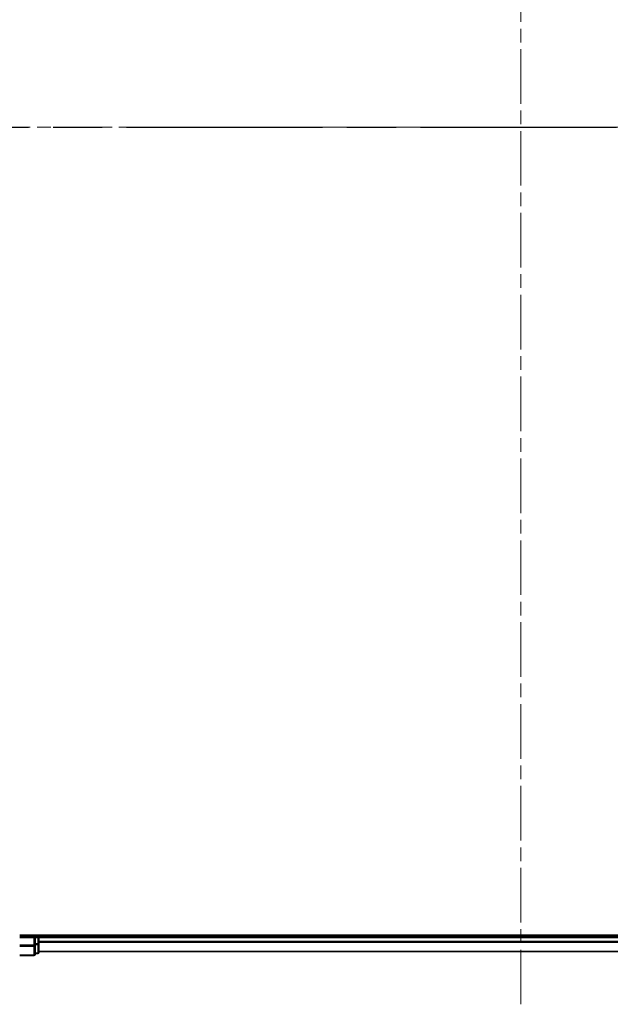
# Model space of a CAD drawing. Units: millimetres. Extents: x 36 to 8112, y 20 to 1566.
# Drawn here: x 1744 to 1898, y 1054 to 1310 of the extents above; entities that cross this region are included whole.
import ezdxf

# ---------------------------------------------------------------- set-up
doc = ezdxf.new("R2010")
doc.units = ezdxf.units.MM
doc.header["$LTSCALE"] = 2.5
doc.linetypes.add('CHAIN', pattern=[0.3543, 0.2362, -0.0295, 0.0591, -0.0295])
for name, color, linetype, lineweight in [('Centerline (ISO)', 131, 'Continuous', 18), ('Section Line (ISO)', 7, 'CHAIN', 25), ('Visible (ISO)', 7, 'Continuous', 35), ('Visible Narrow (ISO)', 7, 'Continuous', 25)]:
    doc.layers.add(name, color=color, linetype=linetype, lineweight=lineweight)

# ---------------------------------------------------------------- blocks, each defined once
blk = doc.blocks.new('2dTransSection2')
at = {"layer": 'Section Line (ISO)', "linetype": 'CHAIN', "ltscale": 15.65306}
blk.add_line((136.694, 237.461), (201.244, 237.461), dxfattribs=at)

msp = doc.modelspace()

# ---------------------------------------------------------------- linework, layer by layer
at = {"layer": 'Centerline (ISO)', "linetype": 'CHAIN', "ltscale": 23.990969}
for p, q in [((1874.3287, 1054.3546), (1874.3287, 1509.7155)), ((1711.6482, 1282.0351), (2037.0092, 1282.0351))]:
    msp.add_line(p, q, dxfattribs=at)
at = {"layer": 'Visible (ISO)'}
for p, q in [((2004.3287, 1072.3351), (1744.3287, 1072.3351)), ((1748.3287, 1072.0351), (1744.3287, 1072.0351)), ((1748.3287, 1072.0351), (1748.0287, 1071.7351)), ((1749.0287, 1072.0351), (1748.3287, 1072.0351)), ((1748.3287, 1071.7351), (1748.3287, 1072.0351)), ((1748.3287, 1071.7351), (1748.3287, 1070.0764)), ((1749.3287, 1072.0351), (1749.3287, 1072.3351)), ((1749.3287, 1071.7351), (1749.3287, 1072.0351)), ((1999.3287, 1072.0351), (1749.3287, 1072.0351)), ((1749.3287, 1070.0764), (1749.3287, 1071.7351)), ((1748.3287, 1069.6756), (1748.3287, 1070.0764)), ((1748.3287, 1067.3351), (1748.3287, 1069.6756)), ((1749.3287, 1067.8351), (1749.3287, 1070.0764)), ((1744.3287, 1067.0351), (1748.0287, 1067.0351)), ((1748.3287, 1067.5351), (1749.0287, 1067.5351)), ((1749.3287, 1068.0351), (1999.3287, 1068.0351))]:
    msp.add_line(p, q, dxfattribs=at)
for centre, start, end in [((1749.0287, 1071.7351), 0, 90), ((1748.0287, 1067.3351), 270, 0), ((1749.0287, 1067.8351), 270, 0)]:
    msp.add_arc(centre, 0.3, start, end, dxfattribs=at)
at = {"layer": 'Visible Narrow (ISO)'}
for p, q in [((1744.3287, 1071.7351), (1748.0287, 1071.7351)), ((1748.0287, 1071.7351), (1748.0287, 1069.6756)), ((1748.3287, 1071.7351), (1749.0287, 1071.7351)), ((1749.0287, 1072.3351), (1749.0287, 1072.0351)), ((1749.0287, 1071.7351), (1749.0287, 1072.0351)), ((1749.0287, 1071.7351), (1749.0287, 1070.0764)), ((1749.3287, 1071.7351), (1749.0287, 1071.7351)), ((1749.3287, 1071.7351), (1999.3287, 1071.7351)), ((1748.0287, 1069.6756), (1744.3287, 1069.6756)), ((1744.3287, 1069.4451), (1748.0287, 1069.4451)), ((1748.3287, 1069.6756), (1748.0287, 1069.6756)), ((1748.0287, 1069.4451), (1748.0287, 1069.6756)), ((1748.0287, 1069.4451), (1748.0287, 1067.1046)), ((1749.0287, 1070.0764), (1748.3287, 1070.0764)), ((1748.3287, 1069.846), (1749.0287, 1069.846)), ((1749.3287, 1070.0764), (1749.0287, 1070.0764)), ((1749.0287, 1069.846), (1749.0287, 1070.0764)), ((1749.0287, 1069.846), (1749.0287, 1067.6046)), ((1999.3287, 1070.6756), (1749.3287, 1070.6756)), ((1749.3287, 1070.4451), (1999.3287, 1070.4451)), ((1748.0287, 1067.1046), (1744.3287, 1067.1046)), ((1748.0287, 1067.0351), (1748.0287, 1067.1046)), ((1749.0287, 1067.6046), (1748.3287, 1067.6046)), ((1749.0287, 1067.5351), (1749.0287, 1067.6046)), ((1999.3287, 1068.1046), (1749.3287, 1068.1046))]:
    msp.add_line(p, q, dxfattribs=at)
for centre in [(1748.0287, 1069.6756), (1749.0287, 1070.0764), (1748.0287, 1067.3351), (1749.0287, 1067.8351)]:
    msp.add_ellipse(centre, major_axis=(0.3, 0), ratio=0.76822128, start_param=4.71238898, end_param=6.28318531, dxfattribs=at)

# ---------------------------------------------------------------- block references
at = {"layer": 'Section Line (ISO)', "xscale": 5.5, "yscale": 5.5, "zscale": 5.5}
msp.add_blockref('2dTransSection2', (944, -24), dxfattribs=at)

doc.saveas('drawing.dxf')
